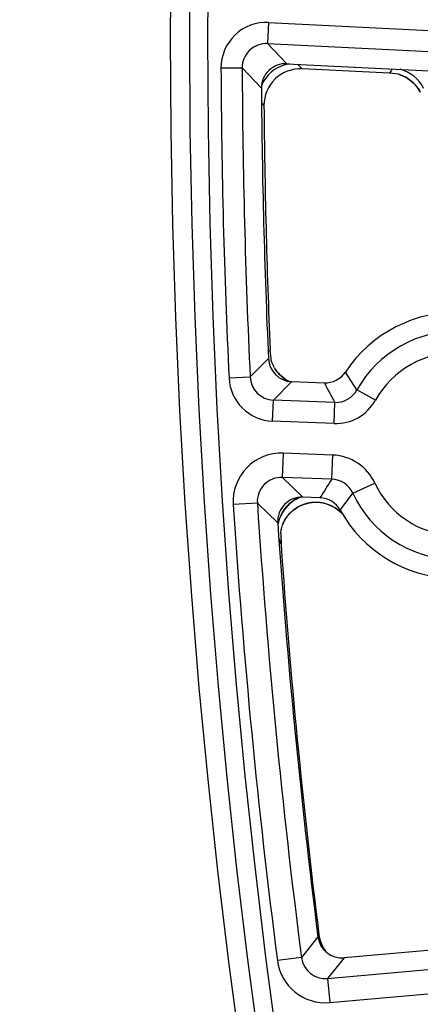
# Model space of a CAD drawing. Units: inches. Extents: x 0 to 17, y 0 to 11.
# Drawn here: x 2.3 to 2.4, y 6 to 6.3 of the extents above; entities that cross this region are included whole.
import ezdxf

# ---------------------------------------------------------------- set-up
doc = ezdxf.new("R2010")
doc.units = ezdxf.units.IN
doc.header["$LTSCALE"] = 0.935
doc.header["$MEASUREMENT"] = 0
doc.layers.get('0').update_dxf_attribs({"linetype": 'CONTINUOUS'})
doc.styles.get("Standard").update_dxf_attribs({"font": 'txt', "width": 0.8})
doc.styles.add('TEXTSTYLE_1', font='gdt', dxfattribs={"width": 0.8})
doc.dimstyles.new('DIMSTYLE_1', dxfattribs={"dimtxt": 0.09375, "dimasz": 0.1875, "dimexe": 0.125, "dimexo": 0.0625, "dimgap": 0.046875, "dimtad": 0, "dimtih": 1, "dimtoh": 1, "dimdec": 1, "dimlfac": 5, "dimzin": 4, "dimdsep": 46, "dimtxsty": 'Standard', "dimblk": '_FILLED', "dimblk1": '_FILLED', "dimblk2": '_FILLED', "dimcen": 0.09, "dimadec": 3, "dimazin": 1, "dimtp": 0.001, "dimtm": 0.001, "dimtfac": 1, "dimtdec": 1, "dimtofl": 0, "dimtmove": 0, "dimatfit": 3, "dimldrblk": '_FILLED', "dimfxl": 1, "dimtolj": 1, "dimtzin": 4, "dimarcsym": 0})
doc.dimstyles.new('DIMSTYLE_2', dxfattribs={"dimtxt": 0.09375, "dimasz": 0.1875, "dimexe": 0.125, "dimexo": 0.0625, "dimgap": 0.09, "dimtad": 0, "dimtih": 1, "dimtoh": 1, "dimdec": 1, "dimlfac": 5, "dimzin": 4, "dimdsep": 46, "dimtxsty": 'Standard', "dimblk": '_FILLED', "dimblk1": '_FILLED', "dimblk2": '_FILLED', "dimcen": 0.09, "dimadec": 3, "dimazin": 1, "dimtp": 0.001, "dimtm": 0.001, "dimtfac": 1, "dimtdec": 1, "dimtofl": 0, "dimtmove": 0, "dimatfit": 1, "dimldrblk": '_FILLED', "dimfxl": 1, "dimtolj": 1, "dimtzin": 4, "dimarcsym": 0})

# ---------------------------------------------------------------- blocks, each defined once
blk = doc.blocks.new('_FILLED')
at = {"color": 0, "linetype": 'ByBlock'}
blk.add_solid([(0, 0), (-1, 0.1666666667), (-1, -0.1666666667)], dxfattribs=at)
blk = doc.blocks.new('*D6')
at = {"color": 2, "linetype": 'Continuous', "transparency": 16777216}
for p, q in [((3.942108478, 7.796992163200001), (1.5085683677, 7.7969921666)), ((1.6335683677, 7.7969921664), (1.6335683677, 6.321656025599999)), ((1.6335683636, 4.789384667699999), (1.6335683677, 5.993531025599999)), ((3.9421084775, 4.7893846645), (1.5085683636, 4.789384667799999))]:
    blk.add_line(p, q, dxfattribs=at)
at = {"color": 2, "linetype": 'Continuous', "transparency": 16777216, "xscale": 0.1875, "yscale": 0.1875, "zscale": 0.1875}
for p, rotation in [((1.6335683677, 7.7969921664), 90), ((1.6335683636, 4.789384667699999), 269.9999998038)]:
    blk.add_blockref('_FILLED', p, dxfattribs=dict(at, rotation=rotation))
at = {"color": 2, "linetype": 'Continuous', "transparency": 16777216, "insert": (1.5960683656, 6.274781025599999), "char_height": 0.09375, "width": 0.375, "attachment_point": 2, "line_spacing_factor": 0.9}
blk.add_mtext('15.0\\P[382]', dxfattribs=at)
blk = doc.blocks.new('*D10')
at = {"color": 2, "linetype": 'Continuous', "transparency": 16777216}
for p, q in [((2.3582265233, 8.4900644758), (2.1551015233, 8.4900644758)), ((2.9665936106, 7.925590405299999), (2.3582265233, 8.4900644758))]:
    blk.add_line(p, q, dxfattribs=at)
at = {"color": 2, "linetype": 'Continuous', "transparency": 16777216, "xscale": 0.1875, "yscale": 0.1875, "zscale": 0.1875, "rotation": 317.1432667741}
blk.add_blockref('_FILLED', (2.9665936106, 7.925590405299999), dxfattribs=at)
at = {"color": 2, "linetype": 'Continuous', "transparency": 16777216, "insert": (2.0332265233, 8.5369394758), "char_height": 0.09375, "width": 0.425, "attachment_point": 3, "line_spacing_factor": 0.9, "style": 'TEXTSTYLE_1'}
blk.add_mtext('{\\fgdt;n}\\ftxt;{\\W0.8;24.0}\\P{\\W0.8;[}{\\W0.8;610}{\\W0.8;]}', dxfattribs=at)

msp = doc.modelspace()

# ---------------------------------------------------------------- linework, layer by layer
at = {"color": 9, "linetype": 'Continuous'}
for p, q in [((2.3583394629, 6.2979479655), (2.35799296, 6.2909608163)), ((2.3583394629, 6.2979479655), (3.0258043931, 6.264847405399999)), ((2.35799296, 6.2909608163), (3.0258043746, 6.2578430735)), ((2.35799296, 6.2909608163), (2.3643394102, 6.2843300964)), ((2.3426062354, 6.28291046), (2.3496019053, 6.282940813300001)), ((2.3496019053, 6.282940813300001), (2.355948485, 6.2762875566)), ((2.3679054079, 6.2841532534), (2.369387167, 6.282608333200001)), ((2.3560147653, 6.2713570159), (2.3568018175, 6.2705323733)), ((2.3581892964, 6.189122239500001), (2.3588378823, 6.189782348500001)), ((2.3582747869, 6.186908644), (2.3522414762, 6.1808052836)), ((2.3606608138, 6.1832033737), (2.3605400022, 6.1833982344)), ((2.3874911666, 6.1765261716), (2.383714525, 6.1824511081)), ((2.3452535771, 6.1804742482), (2.3522414762, 6.1808052836)), ((2.3659586609, 6.1792780122), (2.3599244466, 6.173194234299999)), ((2.3936040457, 6.1731242567), (2.3874911666, 6.1765261716)), ((2.3596591466, 6.166203530800001), (2.3599244466, 6.173194234299999)), ((2.3802018176, 6.172424699700001), (2.3599244466, 6.173194234299999)), ((2.3799365176, 6.165433995800001), (2.3802018176, 6.172424699700001)), ((2.3799365176, 6.165433995800001), (2.3596591466, 6.166203530800001)), ((2.3628975055, 6.1476458823), (2.3632007056, 6.1556352577)), ((2.3795204513, 6.1550159178), (2.3632007056, 6.1556352577)), ((2.3792172511, 6.1470265412), (2.3795204513, 6.1550159178)), ((2.3792172511, 6.1470265412), (2.3628975055, 6.1476458823)), ((2.3628975055, 6.1476458823), (2.3696202114, 6.1411117002)), ((2.3861732632, 6.1423876801), (2.3934324716, 6.1457381927)), ((2.3819818809, 6.1367956315), (2.3861732632, 6.1423876801)), ((2.3546160109, 6.139137983099999), (2.3466377165, 6.138619459400001)), ((2.3546160109, 6.139137983099999), (2.3613402785, 6.1325803062)), ((2.3633156242, 6.1327898911), (2.3636026727, 6.1334175355)), ((2.3778204023, 5.9820560279), (3.0442010761, 6.0422275008)), ((2.3785394046, 5.9740932969), (3.0452530944, 6.0342948398)), ((2.3745867582, 5.9961522706), (2.3749399679, 5.996600282)), ((2.3746269109, 5.9958081897), (2.3691720803, 5.988995069800001)), ((2.3691720803, 5.988995069800001), (2.3612427607, 5.9879713807)), ((2.3832778239, 5.988848874199999), (2.3778204023, 5.9820560279)), ((2.3778204023, 5.9820560279), (2.3785394046, 5.9740932969))]:
    msp.add_line(p, q, dxfattribs=at)
at = {"color": 7, "linetype": 'Continuous'}
for p, q in [((2.3643394102, 6.2843300964), (2.455280734, 6.2798201834)), ((2.3982661876, 6.281178465599999), (2.369387167, 6.282608333200001)), ((2.4012433939, 6.2808543637), (2.3982661876, 6.281178465599999)), ((2.4012850231, 6.2808474077), (2.401242358, 6.280854404099999)), ((2.3591232402, 6.1868769822), (2.3588378823, 6.189782348500001)), ((2.360540003, 6.183398233099999), (2.3605385325, 6.183400460800001)), ((2.3659586609, 6.1792780122), (2.3767405309, 6.178868835599999)), ((2.3752994527, 6.140896170900001), (2.3696202114, 6.1411117002)), ((2.3810877282, 6.1370542388), (2.3817878651, 6.136496409099999)), ((2.3633128625, 6.1327842964), (2.3633154931, 6.132789629199999)), ((2.3623655964, 6.1290769964), (2.3624337636, 6.1254571811)), ((2.5175565288, 6.000973696799999), (2.3832778239, 5.988848874199999))]:
    msp.add_line(p, q, dxfattribs=at)
for points in [[(2.4012835334, 6.280842867200001), (2.4018039899, 6.2806721041), (2.4025844235, 6.2803634296), (2.4033408576, 6.2800010115), (2.4040699225, 6.2795867154), (2.4047683093, 6.2791225516), (2.4054326934, 6.2786105156), (2.406059895, 6.2780529912), (2.406646504, 6.2774529788), (2.4071892306, 6.276813729700001), (2.4076852906, 6.276139181900001), (2.4081323899, 6.2754333363), (2.4084305252, 6.2748928766)], [(2.3650174189, 6.179376456799999), (2.3646902905, 6.1795442609), (2.3639584823, 6.179988322100001), (2.3632603525, 6.1804836665), (2.3625992529, 6.181027645), (2.3619784386, 6.181617415800001), (2.3614011403, 6.1822502128), (2.3608705136, 6.1829231046), (2.3605360253, 6.183404261000001)], [(2.3633128625, 6.1327842964), (2.3635814482, 6.133294982000001), (2.3640395166, 6.134050954), (2.3645506573, 6.134769974199999), (2.3651121764, 6.1354483678), (2.3657213137, 6.1360824422), (2.3663746996, 6.1366690663), (2.3670686551, 6.1372054279), (2.3677995559, 6.1376886974), (2.3685637826, 6.138116095499999), (2.3693573075, 6.1384855867), (2.3701758728, 6.1387955131), (2.3710152988, 6.139044168300001), (2.3718714069, 6.1392298475), (2.3727398085, 6.139351640499999), (2.3736160007, 6.139409067100001), (2.3744954328, 6.139401574400001), (2.3753733586, 6.1393286442), (2.3762450638, 6.1391906515), (2.3771059043, 6.1389884825), (2.3779513085, 6.1387229725), (2.3787765958, 6.1383949944), (2.3795774111, 6.1380060728), (2.3803493578, 6.137558340700001), (2.3810877282, 6.1370542388)], [(2.3817878651, 6.136496409099999), (2.3824455252, 6.1358883633), (2.3826474387, 6.1356724406)], [(2.3629626871, 6.1319663677), (2.3629906929, 6.1320423539), (2.363084248, 6.1322803696), (2.3631889946, 6.1325230437), (2.363310622, 6.132779952000001)]]:
    msp.add_lwpolyline(points, dxfattribs=at)
msp.add_circle((4.7259297738, 6.293188412799999), 2.4, dxfattribs=at)
at = {"color": 9, "linetype": 'Continuous'}
for centre, radius in [((4.725929775, 6.293188412799999), 2.3936580601), ((4.7259297751, 6.293188412799999), 2.3876617151)]:
    msp.add_circle(centre, radius, dxfattribs=at)
for centre, radius, start, end in [((2.3575929925, 6.2829796504), 0.0149867504, 87.1450224302, 180.2645196095), ((2.3575824967, 6.2829906317), 0.0079804814, 87.0518807902, 180.3576612494), ((4.7258877755, 6.293251214700001), 2.3833039736, 180.248597521, 182.7122256053), ((4.7258877754, 6.293251214700001), 2.3763082378, 180.248597521, 182.7122256053), ((2.3670368077, 6.2724627498), 0.0119680568, 104.070595272, 157.5874296002), ((2.3670447328, 6.2724416667), 0.0119905249, 102.8348214305, 104.0828362826), ((2.3670463812, 6.2724338842), 0.0119984792, 98.75495135820002, 102.8342406179), ((2.5402286134, 6.1902142191), 0.1686055292, 146.7734042199, 147.3497608328), ((2.3977900054, 6.2693808001), 0.011987465, 71.5183421536, 73.04879797529999), ((2.3977909726, 6.2693840074), 0.0119841276, 28.8480058143, 71.5178670549), ((2.3987649335, 6.2708821307), 0.0119798229, 26.1459400436, 75.4192864699), ((2.3977710078, 6.2693716804), 0.0120075839, 27.3823146441, 28.85356225769999), ((2.4204262573, 6.1581972672), 0.0376917622, 24.7499246382, 150.9033630446), ((2.4204262574, 6.1581972672), 0.0306960264, 24.7499246374, 150.903363042), ((2.3705220564, 6.1899873197), 0.0119695232, 214.5256368781, 242.4390256452), ((2.3602246624, 6.1811805971), 0.0149876304, 182.701261911, 267.8376082736), ((2.3602151154, 6.18117096), 0.0079818628, 182.6257828339, 267.9130873508), ((2.5455101003, 6.265367038), 0.189644685, 207.1361607009, 209.3462804345), ((2.3805112214, 6.180403049700001), 0.0079843074, 267.7791588529, 330.9508483357), ((2.3805059116, 6.1804124877), 0.0149892827, 267.8230002188, 330.907003506), ((2.3625889467, 6.139661723), 0.0159848739, 87.80674215120001, 183.7384288236), ((2.3789151281, 6.1390387778), 0.0159885729, 24.7722204968, 87.8302824215), ((2.3625765797, 6.1396737608), 0.0079782742, 87.69474576660001, 183.8504252081), ((2.5423533856, 6.038452386), 0.1959636333, 146.3545168661, 148.4818008531), ((2.3789219916, 6.1390490727), 0.0079828888, 24.7221381958, 87.88035430149999), ((2.4204262574, 6.1581972672), 0.0297303376, 204.7758478325, 330.8774399311), ((2.3731958541, 6.1299530948), 0.0120141904, 111.9845852515, 167.1951490195), ((2.4204262573, 6.1581972672), 0.0377254642, 204.7758478338, 330.8774399339), ((4.7258877755, 6.293251214700001), 2.3842696624, 183.7185263953, 187.3562962979), ((4.7258877754, 6.293251214700001), 2.3762745358, 183.7185263953, 187.3562962979), ((2.3737029496, 6.127177541699999), 0.0123567054, 43.7836666029, 49.31439853520001), ((2.3731865829, 6.1299566163), 0.0120043203, 167.4925862659, 169.8034846124), ((2.3730166357, 6.1298922979), 0.0118314197, 166.4922397772, 169.6484253279), ((2.3731813705, 6.1299577367), 0.011998989, 167.2014349555, 167.4924192499), ((2.469844554, 6.163039675299999), 0.1137959653, 198.185930049, 199.2846845638), ((2.3770982655, 5.9900148523), 0.0159865144, 187.3438487468, 275.1720318442), ((2.3770882369, 5.9900023534), 0.0079797865, 187.2515761004, 275.2643044904999)]:
    msp.add_arc(centre, radius, start, end, dxfattribs=at)
at = {"color": 7, "linetype": 'Continuous'}
for centre, radius, start, end in [((2.3639412621, 6.276347020599999), 0.0079929085, 87.14479506729998, 180.4262567561), ((2.3687908819, 6.270633677799999), 0.0119893575, 87.14927721680002, 180.4841226866), ((4.7258877742, 6.293251214700001), 2.37, 180.4101073054, 182.5717412996), ((4.7267227792, 6.2898878682), 2.37, 180.4679326971, 182.4208146165), ((2.420426256, 6.1581972672), 0.044, 29.1042908904, 146.5489982772), ((2.366260243, 6.187265758300001), 0.0079933796, 182.560595333, 267.8377905594), ((2.3703357085, 6.189614074700001), 0.0116059663, 210.0200745714, 211.7800468271), ((2.3700549591, 6.1894361418), 0.0112735984, 211.7627817427, 213.5632180716), ((2.3770440959, 6.1868574954), 0.0079944161, 267.8238363875001, 326.5518367316), ((2.3693145374, 6.1331247258), 0.0079927195, 87.8082710814, 183.9056440067), ((2.3749966738, 6.132907481799999), 0.0079944141, 29.1014602515, 87.8294751325), ((2.420426256, 6.1581972672), 0.044, 209.1042908904, 326.5489982772), ((2.3742630753, 6.127845110499999), 0.0120289694, 154.8402333859, 155.7253304189), ((2.3742156694, 6.127867747100001), 0.0119764374, 152.3939913325, 154.8418341882), ((4.7258877742, 6.293251214700001), 2.37, 183.8872705284, 187.2098266105), ((2.3739785543, 6.1279683546), 0.0117189383, 155.7027310792, 160.0526473244), ((4.7267227792, 6.2898878682), 2.37, 183.978379365, 187.1085776914), ((2.3868440125, 5.9980838234), 0.0119961142, 187.1038589524, 217.8516167506), ((2.3825572307, 5.9968096275), 0.007993233800000001, 187.1971941248, 275.172216779)]:
    msp.add_arc(centre, radius, start, end, dxfattribs=at)
for points, knots in [([(2.3602866806, 6.1838075703), (2.3601945514, 6.183967151799999), (2.3600223955, 6.184284230299999), (2.3597278052, 6.1848955104), (2.3594509958, 6.1855885774), (2.3592586753, 6.1862253521), (2.3591646497, 6.1866359085), (2.3591342665, 6.186803249), (2.3591232355, 6.1868769749)], [0, 0, 0, 0, 0.1675997821, 0.3279925296, 0.6170074332, 0.8453863169, 0.9321959609999999, 1, 1, 1, 1]), ([(2.362365509, 6.129077026699999), (2.3623667875, 6.1291533856), (2.3623741483, 6.1293216002), (2.3624078691, 6.129717079500001), (2.3624959113, 6.1303096536), (2.3626776867, 6.131108935199999), (2.3628561287, 6.1316726247), (2.3629626762, 6.131966347100001)], [0, 0, 0, 0, 0.0773586362, 0.1704852261, 0.4019675519, 0.6835034470999999, 1, 1, 1, 1])]:
    msp.add_open_spline(points, degree=3, knots=knots, dxfattribs=at)
at = {"color": 9, "linetype": 'Continuous'}
for points, knots in [([(2.3690911548, 6.1411177047), (2.3686268993, 6.140948164299999), (2.3677183632, 6.1405519315), (2.3664394682, 6.1397963138), (2.365263149, 6.138890640800001), (2.3642076328, 6.137848820499999), (2.363288974, 6.1366867338), (2.3625212173, 6.1354220348), (2.3619161655, 6.1340743136), (2.3616270906, 6.1331328947), (2.361512502, 6.1326558833)], [0, 0, 0, 0, 0.1254000358, 0.2507431329, 0.3759918266, 0.5011143257999999, 0.6260864578, 0.7508931025, 0.8755291755, 1, 1, 1, 1]), ([(2.3636028052, 6.1334180318), (2.3638177498, 6.1338008285), (2.3642897871, 6.134543828200001), (2.3651156068, 6.1355737189), (2.3660504684, 6.1365066844), (2.3670833912, 6.1373304072), (2.3682020618, 6.138033929600001), (2.3693926402, 6.1386079111), (2.3706401544, 6.139044791), (2.3719287425, 6.1393389781), (2.3732419927, 6.1394869423), (2.3745632026, 6.1394874203), (2.3758759828, 6.1393410694), (2.3775912052, 6.138954554600001), (2.379638346, 6.138121980299999), (2.3810941397, 6.1371185731), (2.381758383, 6.1365476089)], [0, 0, 0, 0, 0.0624856841, 0.1249952761, 0.1875285787, 0.2500811034, 0.3126489261, 0.3752265308, 0.4378078681, 0.5003867166, 0.5629568888, 0.6255129659, 0.6880500283, 0.7505639682999999, 0.8753304131999999, 1, 1, 1, 1])]:
    msp.add_open_spline(points, degree=3, knots=knots, dxfattribs=at)

# ---------------------------------------------------------------- dimensions: what is measured, and where the dimension line sits
at = {"color": 2, "linetype": 'Continuous'}
dim = msp.add_diameter_dim_2p(p1=(2.9665936106, 7.925590405299999), p2=(6.4852659369, 4.6607864203), text='%%c<>\\P[]', dimstyle='DIMSTYLE_2', override={"dimpost": '<>'}, dxfattribs=at)
dim.commit()
dim.dimension.update_dxf_attribs({"geometry": '*D10', "text_midpoint": (1.8582265233, 8.4197519758), "dimtype": 163})
dim = msp.add_linear_dim(base=(1.6335683636, 4.789384667699999), p1=(4.004608478, 7.796992163200001), p2=(4.0046084775, 4.7893846645), angle=269.9999999214, text='<>\\P[]', dimstyle='DIMSTYLE_1', dxfattribs=at)
dim.commit()
dim.dimension.update_dxf_attribs({"geometry": '*D6', "text_midpoint": (1.6335683656, 6.157593525599999), "dimtype": 160})

doc.saveas('drawing.dxf')
